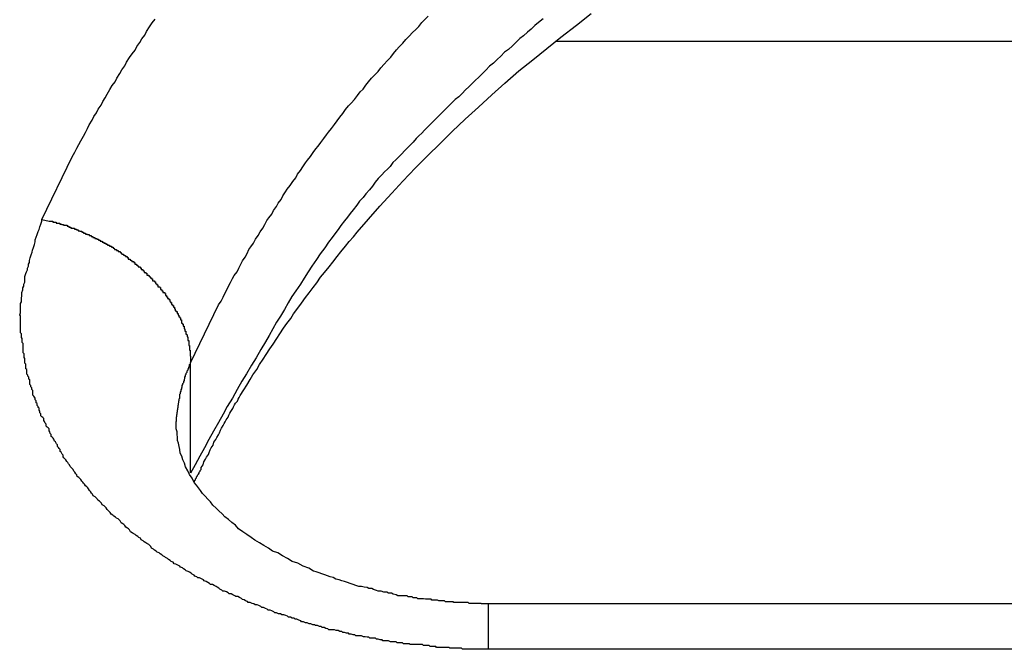
# Model space of a CAD drawing. Extents: x -40 to 40, y -20.7 to 20.7.
# Drawn here: x -12.8 to -12.5, y -2.4 to -2.2 of the extents above; entities that cross this region are included whole.
import ezdxf

# ---------------------------------------------------------------- set-up
doc = ezdxf.new("R2010")
doc.units = 0
doc.layers.get('0').update_dxf_attribs({"linetype": 'CONTINUOUS'})

msp = doc.modelspace()

# ---------------------------------------------------------------- linework, layer by layer
at = {"color": 0}
for points in [[(-12.7354, -2.2923), (-12.7265, -2.2737), (-12.7265, -2.2737), (-12.7256, -2.2725), (-12.725, -2.2713), (-12.7244, -2.2701), (-12.7238, -2.2689), (-12.7232, -2.2677), (-12.7226, -2.2665), (-12.722, -2.2653), (-12.7214, -2.2643), (-12.7205, -2.2631), (-12.7199, -2.2619), (-12.7193, -2.2607), (-12.7187, -2.2596), (-12.7179, -2.2584), (-12.7173, -2.2572), (-12.7167, -2.256), (-12.7161, -2.2551), (-12.7161, -2.2551), (-12.7152, -2.2539), (-12.7146, -2.2527), (-12.7137, -2.2515), (-12.7131, -2.2503), (-12.7122, -2.2491), (-12.7116, -2.2479), (-12.7109, -2.2467), (-12.7103, -2.2458), (-12.7094, -2.2446), (-12.7088, -2.2434), (-12.7079, -2.2422), (-12.7073, -2.2411), (-12.7064, -2.2399), (-12.7058, -2.2387), (-12.705, -2.2375), (-12.7044, -2.2366), (-12.7044, -2.2366), (-12.7035, -2.2354), (-12.7026, -2.2342), (-12.7017, -2.233), (-12.7011, -2.2318), (-12.7002, -2.2306), (-12.6994, -2.2294), (-12.6985, -2.2282), (-12.6979, -2.2273), (-12.697, -2.2261), (-12.6961, -2.2249), (-12.6952, -2.2237), (-12.6945, -2.2228), (-12.6936, -2.2216), (-12.6927, -2.2204), (-12.6918, -2.2192), (-12.6912, -2.2183), (-12.6912, -2.2183), (-12.6902, -2.2171), (-12.6893, -2.2159), (-12.6884, -2.2147), (-12.6875, -2.2135), (-12.6866, -2.2123), (-12.6857, -2.2111), (-12.6848, -2.2099), (-12.6839, -2.209), (-12.6828, -2.2078), (-12.6819, -2.2066), (-12.681, -2.2054), (-12.6801, -2.2045), (-12.6792, -2.2033), (-12.6783, -2.2022), (-12.6774, -2.201), (-12.6765, -2.2001), (-12.6765, -2.2001), (-12.6753, -2.1989), (-12.6744, -2.1977), (-12.6733, -2.1965), (-12.6724, -2.1955), (-12.6712, -2.1943), (-12.6703, -2.1931), (-12.6694, -2.1919), (-12.6685, -2.191), (-12.6673, -2.1898), (-12.6664, -2.1886), (-12.6652, -2.1874), (-12.6643, -2.1865), (-12.6631, -2.1853), (-12.6622, -2.1844), (-12.6613, -2.1832), (-12.6604, -2.1823), (-12.6604, -2.1823), (-12.6592, -2.1811)], [(-12.7343, -2.3306), (-12.7343, -2.3306), (-12.7341, -2.3303), (-12.7341, -2.3303), (-12.7341, -2.3303), (-12.7341, -2.3303), (-12.7341, -2.3303), (-12.7341, -2.3303), (-12.7341, -2.3303), (-12.7341, -2.3303), (-12.7341, -2.3301), (-12.7341, -2.3301), (-12.7341, -2.3301), (-12.7341, -2.3301), (-12.7341, -2.3301), (-12.7341, -2.3301), (-12.7341, -2.3301), (-12.7341, -2.3301), (-12.7341, -2.3301), (-12.7338, -2.3298), (-12.7338, -2.3295), (-12.7335, -2.3292), (-12.7335, -2.3289), (-12.7332, -2.3286), (-12.7332, -2.3283), (-12.7329, -2.328), (-12.7329, -2.328), (-12.7326, -2.3277), (-12.7326, -2.3274), (-12.7323, -2.3271), (-12.7323, -2.3268), (-12.732, -2.3265), (-12.732, -2.3262), (-12.732, -2.3259), (-12.732, -2.3259), (-12.732, -2.3259), (-12.7314, -2.325), (-12.7311, -2.3241), (-12.7306, -2.3232), (-12.7303, -2.3226), (-12.7297, -2.3217), (-12.7294, -2.3211), (-12.7291, -2.3202), (-12.7288, -2.3196), (-12.7282, -2.3187), (-12.7279, -2.3178), (-12.7273, -2.3169), (-12.727, -2.3163), (-12.7264, -2.3154), (-12.7261, -2.3148), (-12.7258, -2.3139), (-12.7255, -2.3133), (-12.7255, -2.3133), (-12.7249, -2.3124), (-12.7246, -2.3118), (-12.7243, -2.3112), (-12.724, -2.3106), (-12.7234, -2.3097), (-12.7231, -2.3091), (-12.7228, -2.3085), (-12.7225, -2.3079), (-12.7219, -2.307), (-12.7216, -2.3064), (-12.7213, -2.3058), (-12.721, -2.3052), (-12.7204, -2.3046), (-12.7201, -2.304), (-12.7198, -2.3034), (-12.7195, -2.3028), (-12.7195, -2.3028), (-12.7183, -2.301), (-12.7174, -2.2995), (-12.7163, -2.2977), (-12.7154, -2.2962), (-12.7142, -2.2944), (-12.7133, -2.2929), (-12.7121, -2.2911), (-12.7112, -2.2896), (-12.71, -2.2878), (-12.7089, -2.2863), (-12.7077, -2.2845), (-12.7068, -2.283), (-12.7056, -2.2812), (-12.7045, -2.2797), (-12.7033, -2.2781), (-12.7024, -2.2766), (-12.7024, -2.2766), (-12.701, -2.2748), (-12.6998, -2.2732), (-12.6986, -2.2714), (-12.6974, -2.2699), (-12.6961, -2.2681), (-12.6949, -2.2666), (-12.6937, -2.2648), (-12.6925, -2.2633), (-12.691, -2.2615), (-12.6898, -2.26), (-12.6884, -2.2582), (-12.6872, -2.2567), (-12.6857, -2.2549), (-12.6845, -2.2534), (-12.6832, -2.2519), (-12.682, -2.2504), (-12.682, -2.2504), (-12.6783, -2.2462), (-12.6747, -2.2421), (-12.6709, -2.2379), (-12.6673, -2.234), (-12.6633, -2.2298), (-12.6594, -2.2259), (-12.6554, -2.222), (-12.6515, -2.2181), (-12.6473, -2.2142), (-12.6431, -2.2103), (-12.6388, -2.2064), (-12.6346, -2.2026), (-12.6301, -2.1987), (-12.6257, -2.1951), (-12.6212, -2.1915), (-12.6167, -2.1879), (-12.6167, -2.1879), (-12.6117, -2.184), (-12.6069, -2.1803)], [(-12.7831, -2.2463), (-12.7734, -2.2262), (-12.7734, -2.2262), (-12.7725, -2.2247), (-12.7719, -2.2235), (-12.7712, -2.2223), (-12.7706, -2.2211), (-12.7697, -2.2196), (-12.7691, -2.2184), (-12.7685, -2.2172), (-12.7679, -2.216), (-12.767, -2.2145), (-12.7664, -2.2133), (-12.7656, -2.2121), (-12.765, -2.2109), (-12.7641, -2.2097), (-12.7635, -2.2085), (-12.7628, -2.2073), (-12.7622, -2.2061), (-12.7622, -2.2061), (-12.7613, -2.2046), (-12.7605, -2.2034), (-12.7596, -2.2022), (-12.759, -2.201), (-12.7581, -2.1995), (-12.7574, -2.1983), (-12.7565, -2.1971), (-12.7559, -2.1959), (-12.755, -2.1944), (-12.7541, -2.1932), (-12.7532, -2.192), (-12.7526, -2.1908), (-12.7517, -2.1896), (-12.751, -2.1884), (-12.7501, -2.1872), (-12.7495, -2.186), (-12.7495, -2.186), (-12.7486, -2.1845), (-12.7477, -2.1833), (-12.7468, -2.1821)], [(-12.6223, -2.182), (-12.6238, -2.1832), (-12.6238, -2.1832), (-12.625, -2.1841), (-12.6262, -2.1853), (-12.6274, -2.1862), (-12.6286, -2.1874), (-12.6298, -2.1883), (-12.631, -2.1895), (-12.6322, -2.1906), (-12.6335, -2.1918), (-12.6347, -2.1927), (-12.6359, -2.1939), (-12.6371, -2.195), (-12.6383, -2.1962), (-12.6395, -2.1972), (-12.6407, -2.1984), (-12.6419, -2.1996), (-12.6431, -2.2008), (-12.6431, -2.2008), (-12.644, -2.2017), (-12.6452, -2.2028), (-12.6461, -2.2037), (-12.6473, -2.2049), (-12.6482, -2.2058), (-12.6494, -2.207), (-12.6506, -2.2079), (-12.6518, -2.2091), (-12.6527, -2.21), (-12.6539, -2.2112), (-12.6548, -2.2121), (-12.656, -2.2133), (-12.6569, -2.2142), (-12.6581, -2.2154), (-12.6592, -2.2165), (-12.6604, -2.2177), (-12.6604, -2.2177), (-12.6613, -2.2186), (-12.6622, -2.2195), (-12.6631, -2.2204), (-12.664, -2.2215), (-12.6649, -2.2224), (-12.6658, -2.2233), (-12.6667, -2.2242), (-12.6678, -2.2254), (-12.6687, -2.2263), (-12.6696, -2.2272), (-12.6705, -2.2281), (-12.6714, -2.2293), (-12.6723, -2.2302), (-12.6732, -2.2311), (-12.6741, -2.232), (-12.6753, -2.2332), (-12.6753, -2.2332), (-12.6762, -2.2344), (-12.6771, -2.2356), (-12.678, -2.2368), (-12.6792, -2.2381), (-12.6801, -2.2393), (-12.6812, -2.2405), (-12.6821, -2.2417), (-12.6833, -2.2432), (-12.6842, -2.2444), (-12.6851, -2.2456), (-12.686, -2.2468), (-12.6872, -2.2483), (-12.6881, -2.2495), (-12.6891, -2.2509), (-12.69, -2.2521), (-12.6912, -2.2536), (-12.6912, -2.2536), (-12.6924, -2.2554), (-12.6938, -2.2574), (-12.695, -2.2592), (-12.6965, -2.2613), (-12.6977, -2.2631), (-12.699, -2.2652), (-12.7002, -2.2671), (-12.7017, -2.2692), (-12.7029, -2.271), (-12.7041, -2.2731), (-12.7053, -2.2752), (-12.7066, -2.2773), (-12.7078, -2.2793), (-12.709, -2.2814), (-12.7102, -2.2835), (-12.7114, -2.2856), (-12.7114, -2.2856), (-12.7129, -2.288), (-12.7144, -2.2907), (-12.7159, -2.2931), (-12.7175, -2.2958), (-12.719, -2.2982), (-12.7205, -2.3009), (-12.722, -2.3036), (-12.7237, -2.3063), (-12.725, -2.3088), (-12.7265, -2.3115), (-12.728, -2.3142), (-12.7295, -2.3169), (-12.7309, -2.3196), (-12.7324, -2.3223), (-12.7339, -2.325), (-12.7354, -2.3277)], [(-12.6183, -2.1892), (-12.6183, -2.1892)], [(-11.637, -2.1892), (-12.6183, -2.1892)], [(-11.637, -2.1892), (-12.6183, -2.1892)], [(-11.637, -2.1892), (-12.6183, -2.1892)], [(-11.637, -2.1892), (-12.6183, -2.1892)], [(-11.637, -2.1892), (-12.6183, -2.1892)], [(-11.637, -2.1892), (-12.6183, -2.1892)], [(-11.637, -2.1892), (-12.6183, -2.1892)], [(-11.637, -2.1892), (-12.6183, -2.1892)], [(-11.637, -2.1892), (-12.6183, -2.1892)], [(-11.637, -2.1892), (-12.6183, -2.1892)], [(-11.637, -2.1892), (-12.6183, -2.1892)], [(-11.637, -2.1892), (-12.6183, -2.1892)], [(-11.637, -2.1892), (-12.6183, -2.1892)], [(-11.637, -2.1892), (-12.6183, -2.1892)], [(-11.637, -2.1892), (-12.6183, -2.1892)], [(-11.637, -2.1892), (-12.6183, -2.1892)], [(-11.637, -2.1892), (-12.6183, -2.1892)], [(-11.637, -2.1892), (-12.6183, -2.1892)], [(-11.637, -2.1892), (-12.6183, -2.1892)], [(-11.637, -2.1892), (-12.6183, -2.1892)], [(-11.637, -2.1892), (-12.6183, -2.1892)], [(-12.64, -2.3842), (-12.6482, -2.3841), (-12.6482, -2.3841), (-12.6485, -2.3838), (-12.6491, -2.3838), (-12.6496, -2.3838), (-12.6502, -2.3838), (-12.6505, -2.3838), (-12.6511, -2.3838), (-12.6517, -2.3838), (-12.6523, -2.3838), (-12.6526, -2.3836), (-12.6532, -2.3836), (-12.6538, -2.3836), (-12.6544, -2.3836), (-12.6547, -2.3836), (-12.6553, -2.3836), (-12.6559, -2.3836), (-12.6565, -2.3836), (-12.6565, -2.3836), (-12.6568, -2.3833), (-12.6574, -2.3833), (-12.658, -2.3833), (-12.6586, -2.3833), (-12.6589, -2.383), (-12.6595, -2.383), (-12.6601, -2.383), (-12.6607, -2.383), (-12.661, -2.3827), (-12.6616, -2.3827), (-12.6622, -2.3827), (-12.6628, -2.3827), (-12.6632, -2.3827), (-12.6638, -2.3827), (-12.6644, -2.3827), (-12.665, -2.3827), (-12.665, -2.3827), (-12.6653, -2.3824), (-12.6659, -2.3824), (-12.6665, -2.3824), (-12.6671, -2.3824), (-12.6674, -2.3821), (-12.668, -2.3821), (-12.6686, -2.3821), (-12.6692, -2.3821), (-12.6695, -2.3818), (-12.6701, -2.3818), (-12.6707, -2.3818), (-12.6713, -2.3818), (-12.6719, -2.3815), (-12.6725, -2.3815), (-12.6731, -2.3815), (-12.6737, -2.3815), (-12.6737, -2.3815), (-12.674, -2.3812), (-12.6746, -2.3812), (-12.6752, -2.3809), (-12.6758, -2.3809), (-12.6761, -2.3806), (-12.6767, -2.3806), (-12.6773, -2.3806), (-12.6779, -2.3806), (-12.6782, -2.3803), (-12.6788, -2.3803), (-12.6794, -2.3802), (-12.68, -2.3802), (-12.6806, -2.3799), (-12.6812, -2.3799), (-12.6818, -2.3799), (-12.6824, -2.3799), (-12.6824, -2.3799), (-12.6827, -2.3796), (-12.6833, -2.3796), (-12.6839, -2.3793), (-12.6845, -2.3793), (-12.6848, -2.379), (-12.6854, -2.379), (-12.686, -2.3788), (-12.6866, -2.3788), (-12.6869, -2.3785), (-12.6875, -2.3785), (-12.6881, -2.3782), (-12.6887, -2.3782), (-12.6893, -2.3779), (-12.6899, -2.3779), (-12.6905, -2.3779), (-12.6911, -2.3779), (-12.6911, -2.3779), (-12.6914, -2.3776), (-12.692, -2.3775), (-12.6926, -2.3772), (-12.6932, -2.3772), (-12.6935, -2.3769), (-12.6941, -2.3769), (-12.6947, -2.3766), (-12.6953, -2.3766), (-12.6956, -2.3763), (-12.6962, -2.3763), (-12.6968, -2.376), (-12.6974, -2.376), (-12.698, -2.3757), (-12.6986, -2.3757), (-12.6992, -2.3754), (-12.6998, -2.3754), (-12.6998, -2.3754), (-12.7001, -2.3751), (-12.7007, -2.3748), (-12.7013, -2.3745), (-12.7019, -2.3745), (-12.7022, -2.3742), (-12.7028, -2.3742), (-12.7034, -2.3739), (-12.704, -2.3739), (-12.7043, -2.3736), (-12.7049, -2.3734), (-12.7055, -2.3731), (-12.7061, -2.3731), (-12.7066, -2.3728), (-12.7072, -2.3728), (-12.7078, -2.3725), (-12.7084, -2.3725), (-12.7084, -2.3725), (-12.7087, -2.3722), (-12.7093, -2.3719), (-12.7099, -2.3716), (-12.7105, -2.3716), (-12.7108, -2.3713), (-12.7114, -2.3711), (-12.712, -2.3708), (-12.7126, -2.3708), (-12.7129, -2.3705), (-12.7135, -2.3702), (-12.7141, -2.3699), (-12.7147, -2.3699), (-12.7151, -2.3696), (-12.7157, -2.3695), (-12.7163, -2.3692), (-12.7169, -2.3692), (-12.7169, -2.3692), (-12.7172, -2.3689), (-12.7178, -2.3686), (-12.7182, -2.3683), (-12.7188, -2.3682), (-12.7191, -2.3679), (-12.7197, -2.3676), (-12.7203, -2.3673), (-12.7209, -2.3673), (-12.7212, -2.367), (-12.7218, -2.3667), (-12.7224, -2.3664), (-12.723, -2.3664), (-12.7233, -2.3661), (-12.7239, -2.3658), (-12.7245, -2.3655), (-12.7251, -2.3655), (-12.7251, -2.3655), (-12.7254, -2.3652), (-12.726, -2.3649), (-12.7263, -2.3646), (-12.7269, -2.3643), (-12.7272, -2.364), (-12.7278, -2.3637), (-12.7284, -2.3634), (-12.729, -2.3634), (-12.7293, -2.3631), (-12.7299, -2.3628), (-12.7304, -2.3625), (-12.731, -2.3622), (-12.7313, -2.3619), (-12.7319, -2.3616), (-12.7325, -2.3613), (-12.7331, -2.3613), (-12.7331, -2.3613), (-12.7334, -2.361), (-12.734, -2.3607), (-12.7343, -2.3604), (-12.7349, -2.3601), (-12.7352, -2.3598), (-12.7358, -2.3595), (-12.7362, -2.3592), (-12.7368, -2.359), (-12.7371, -2.3587), (-12.7377, -2.3584), (-12.738, -2.3581), (-12.7386, -2.3578), (-12.7389, -2.3575), (-12.7395, -2.3572), (-12.7401, -2.3569), (-12.7407, -2.3568), (-12.7407, -2.3568), (-12.741, -2.3563), (-12.7416, -2.356), (-12.7419, -2.3557), (-12.7425, -2.3554), (-12.7428, -2.3551), (-12.7434, -2.3548), (-12.7437, -2.3545), (-12.7443, -2.3542), (-12.7446, -2.3539), (-12.7452, -2.3536), (-12.7455, -2.3533), (-12.7461, -2.353), (-12.7464, -2.3527), (-12.747, -2.3524), (-12.7473, -2.3521), (-12.7479, -2.3518), (-12.7479, -2.3518), (-12.7482, -2.3512), (-12.7485, -2.3509), (-12.7488, -2.3506), (-12.7494, -2.3503), (-12.7497, -2.35), (-12.7503, -2.3497), (-12.7506, -2.3494), (-12.7512, -2.3491), (-12.7515, -2.3486), (-12.752, -2.3483), (-12.7523, -2.348), (-12.7529, -2.3477), (-12.7532, -2.3474), (-12.7538, -2.3471), (-12.7541, -2.3468), (-12.7547, -2.3465), (-12.7547, -2.3465), (-12.755, -2.3459), (-12.7553, -2.3456), (-12.7556, -2.3453), (-12.7562, -2.345), (-12.7565, -2.3445), (-12.7568, -2.3442), (-12.7571, -2.3439), (-12.7577, -2.3436), (-12.758, -2.343), (-12.7583, -2.3427), (-12.7586, -2.3424), (-12.7592, -2.3421), (-12.7595, -2.3418), (-12.76, -2.3415), (-12.7603, -2.3412), (-12.7609, -2.3409), (-12.7609, -2.3409), (-12.7612, -2.3403), (-12.7615, -2.34), (-12.7618, -2.3397), (-12.7622, -2.3394), (-12.7625, -2.3388), (-12.7628, -2.3385), (-12.7631, -2.3382), (-12.7637, -2.3379), (-12.764, -2.3373), (-12.7643, -2.337), (-12.7646, -2.3367), (-12.7651, -2.3364), (-12.7654, -2.3359), (-12.7657, -2.3356), (-12.766, -2.3353), (-12.7666, -2.335), (-12.7666, -2.335), (-12.7669, -2.3344), (-12.7672, -2.3341), (-12.7675, -2.3336), (-12.7678, -2.3333), (-12.7681, -2.3327), (-12.7684, -2.3324), (-12.7687, -2.3321), (-12.7691, -2.3318), (-12.7694, -2.3312), (-12.7697, -2.3309), (-12.77, -2.3306), (-12.7703, -2.3303), (-12.7706, -2.3297), (-12.7709, -2.3294), (-12.7712, -2.3291), (-12.7718, -2.3288), (-12.7718, -2.3288), (-12.7719, -2.3282), (-12.7722, -2.3279), (-12.7725, -2.3274), (-12.7728, -2.3271), (-12.7731, -2.3265), (-12.7734, -2.3262), (-12.7737, -2.3259), (-12.774, -2.3256), (-12.7742, -2.325), (-12.7745, -2.3247), (-12.7748, -2.3243), (-12.7751, -2.324), (-12.7754, -2.3234), (-12.7757, -2.3231), (-12.776, -2.3228), (-12.7763, -2.3225), (-12.7763, -2.3225), (-12.7763, -2.3219), (-12.7766, -2.3216), (-12.7769, -2.321), (-12.7772, -2.3207), (-12.7772, -2.3201), (-12.7775, -2.3198), (-12.7778, -2.3195), (-12.7781, -2.3192), (-12.7781, -2.3186), (-12.7784, -2.3183), (-12.7787, -2.3177), (-12.779, -2.3174), (-12.7792, -2.3168), (-12.7795, -2.3165), (-12.7798, -2.3162), (-12.7801, -2.3159), (-12.7801, -2.3159), (-12.7801, -2.3153), (-12.7804, -2.315), (-12.7805, -2.3144), (-12.7808, -2.3141), (-12.7808, -2.3135), (-12.7811, -2.3132), (-12.7814, -2.3129), (-12.7817, -2.3126), (-12.7817, -2.312), (-12.782, -2.3117), (-12.7822, -2.3111), (-12.7825, -2.3108), (-12.7825, -2.3102), (-12.7828, -2.3099), (-12.7831, -2.3096), (-12.7834, -2.3093), (-12.7834, -2.3093), (-12.7834, -2.3087), (-12.7837, -2.3084), (-12.7837, -2.3078), (-12.784, -2.3075), (-12.784, -2.3069), (-12.7843, -2.3066), (-12.7843, -2.3063), (-12.7846, -2.306), (-12.7846, -2.3054), (-12.7849, -2.3051), (-12.7849, -2.3045), (-12.7852, -2.3042), (-12.7852, -2.3036), (-12.7855, -2.3033), (-12.7857, -2.303), (-12.786, -2.3027), (-12.786, -2.3027), (-12.786, -2.3021), (-12.786, -2.3018), (-12.786, -2.3012), (-12.7863, -2.3009), (-12.7863, -2.3003), (-12.7866, -2.3), (-12.7866, -2.2996), (-12.7869, -2.2993), (-12.7869, -2.2987), (-12.787, -2.2984), (-12.787, -2.2978), (-12.7873, -2.2975), (-12.7873, -2.2969), (-12.7876, -2.2966), (-12.7876, -2.2963), (-12.7879, -2.296), (-12.7879, -2.296), (-12.7879, -2.2954), (-12.7879, -2.2951), (-12.7879, -2.2945), (-12.7882, -2.2942), (-12.7882, -2.2936), (-12.7882, -2.2933), (-12.7882, -2.2927), (-12.7885, -2.2924), (-12.7885, -2.2918), (-12.7885, -2.2915), (-12.7885, -2.2909), (-12.7888, -2.2906), (-12.7888, -2.29), (-12.7888, -2.2897), (-12.7888, -2.2894), (-12.7891, -2.2891), (-12.7891, -2.2891), (-12.7891, -2.2885), (-12.7891, -2.2882), (-12.7891, -2.2876), (-12.7891, -2.2873), (-12.7891, -2.2867), (-12.7891, -2.2864), (-12.7891, -2.2861), (-12.7894, -2.2858), (-12.7894, -2.2852), (-12.7894, -2.2849), (-12.7894, -2.2845), (-12.7896, -2.2842), (-12.7896, -2.2836), (-12.7896, -2.2833), (-12.7896, -2.283), (-12.7899, -2.2827), (-12.7899, -2.2827), (-12.7899, -2.2821), (-12.7899, -2.2818), (-12.7899, -2.2815), (-12.7899, -2.2812), (-12.7899, -2.2806), (-12.7899, -2.2803), (-12.7899, -2.28), (-12.7899, -2.2797), (-12.7899, -2.2791), (-12.7899, -2.2788), (-12.7899, -2.2785), (-12.7899, -2.2782), (-12.7899, -2.2778), (-12.7899, -2.2775), (-12.7899, -2.2772), (-12.7902, -2.2769), (-12.7902, -2.2769), (-12.7899, -2.2763), (-12.7899, -2.276), (-12.7899, -2.2754), (-12.7899, -2.2751), (-12.7899, -2.2745), (-12.7899, -2.2742), (-12.7899, -2.2736), (-12.7899, -2.2733), (-12.7896, -2.2727), (-12.7896, -2.2724), (-12.7896, -2.2718), (-12.7896, -2.2715), (-12.7895, -2.2709), (-12.7895, -2.2706), (-12.7895, -2.2701), (-12.7895, -2.2698), (-12.7895, -2.2698), (-12.7892, -2.2689), (-12.7892, -2.2683), (-12.7889, -2.2677), (-12.7889, -2.2671), (-12.7886, -2.2664), (-12.7886, -2.2658), (-12.7885, -2.2652), (-12.7885, -2.2646), (-12.7882, -2.2637), (-12.788, -2.2631), (-12.7877, -2.2625), (-12.7877, -2.2619), (-12.7874, -2.2613), (-12.7874, -2.2607), (-12.7871, -2.2601), (-12.7871, -2.2595), (-12.7871, -2.2595), (-12.7868, -2.2586), (-12.7865, -2.2577), (-12.7862, -2.2568), (-12.7861, -2.2562), (-12.7858, -2.2553), (-12.7855, -2.2544), (-12.7852, -2.2535), (-12.7852, -2.2529), (-12.7849, -2.252), (-12.7846, -2.2511), (-12.7843, -2.2502), (-12.784, -2.2496), (-12.7837, -2.2487), (-12.7834, -2.2478), (-12.7831, -2.2469), (-12.7831, -2.2463)], [(-12.7831, -2.2463), (-12.7808, -2.2469), (-12.7808, -2.2469), (-12.7805, -2.2469), (-12.7805, -2.2469), (-12.7802, -2.2469), (-12.7802, -2.2469), (-12.7799, -2.2469), (-12.7799, -2.2469), (-12.7796, -2.2469), (-12.7796, -2.2472), (-12.7793, -2.2472), (-12.7793, -2.2472), (-12.779, -2.2472), (-12.779, -2.2472), (-12.7787, -2.2472), (-12.7787, -2.2472), (-12.7785, -2.2472), (-12.7785, -2.2475), (-12.7785, -2.2475), (-12.7782, -2.2475), (-12.7782, -2.2475), (-12.7779, -2.2475), (-12.7779, -2.2475), (-12.7776, -2.2475), (-12.7776, -2.2475), (-12.7773, -2.2475), (-12.7773, -2.2478), (-12.777, -2.2478), (-12.777, -2.2478), (-12.7767, -2.2478), (-12.7767, -2.2479), (-12.7764, -2.2479), (-12.7764, -2.2479), (-12.7762, -2.2479), (-12.7762, -2.2482), (-12.7762, -2.2482), (-12.7759, -2.2482), (-12.7759, -2.2482), (-12.7756, -2.2482), (-12.7756, -2.2482), (-12.7753, -2.2482), (-12.7753, -2.2482), (-12.775, -2.2482), (-12.775, -2.2485), (-12.7747, -2.2485), (-12.7747, -2.2485), (-12.7744, -2.2485), (-12.7744, -2.2488), (-12.7741, -2.2488), (-12.7741, -2.2488), (-12.7738, -2.2488), (-12.7738, -2.2491), (-12.7738, -2.2491), (-12.7735, -2.2491), (-12.7735, -2.2491), (-12.7732, -2.2491), (-12.7732, -2.2491), (-12.7729, -2.2491), (-12.7729, -2.2491), (-12.7726, -2.2491), (-12.7726, -2.2494), (-12.7723, -2.2494), (-12.7723, -2.2494), (-12.772, -2.2494), (-12.772, -2.2497), (-12.7717, -2.2497), (-12.7717, -2.2497), (-12.7715, -2.2497), (-12.7715, -2.25), (-12.7715, -2.25), (-12.7712, -2.25), (-12.7712, -2.25), (-12.7709, -2.25), (-12.7709, -2.2501), (-12.7706, -2.2501), (-12.7706, -2.2501), (-12.7703, -2.2501), (-12.7703, -2.2504), (-12.77, -2.2504), (-12.77, -2.2504), (-12.7697, -2.2504), (-12.7697, -2.2507), (-12.7694, -2.2507), (-12.7694, -2.2507), (-12.7691, -2.2507), (-12.7691, -2.251), (-12.7691, -2.251), (-12.7688, -2.251), (-12.7688, -2.251), (-12.7685, -2.251), (-12.7685, -2.2512), (-12.7682, -2.2512), (-12.7682, -2.2512), (-12.7679, -2.2512), (-12.7679, -2.2515), (-12.7676, -2.2515), (-12.7676, -2.2515), (-12.7673, -2.2515), (-12.7673, -2.2518), (-12.767, -2.2518), (-12.767, -2.2518), (-12.7667, -2.2518), (-12.7667, -2.2521), (-12.7667, -2.2521), (-12.7664, -2.2521), (-12.7664, -2.2521), (-12.7661, -2.2521), (-12.7661, -2.2524), (-12.7658, -2.2524), (-12.7658, -2.2524), (-12.7655, -2.2524), (-12.7655, -2.2527), (-12.7652, -2.2527), (-12.7652, -2.2527), (-12.7649, -2.2527), (-12.7649, -2.253), (-12.7646, -2.253), (-12.7646, -2.253), (-12.7644, -2.253), (-12.7644, -2.2533), (-12.7644, -2.2533), (-12.7641, -2.2533), (-12.7641, -2.2533), (-12.7638, -2.2533), (-12.7638, -2.2536), (-12.7635, -2.2536), (-12.7635, -2.2536), (-12.7632, -2.2536), (-12.7632, -2.2539), (-12.7629, -2.2539), (-12.7629, -2.2539), (-12.7626, -2.2539), (-12.7626, -2.2542), (-12.7623, -2.2542), (-12.7623, -2.2543), (-12.762, -2.2543), (-12.762, -2.2546), (-12.762, -2.2546), (-12.7617, -2.2546), (-12.7617, -2.2546), (-12.7614, -2.2546), (-12.7614, -2.2549), (-12.7611, -2.2549), (-12.7611, -2.2549), (-12.7608, -2.2549), (-12.7608, -2.2552), (-12.7605, -2.2552), (-12.7605, -2.2552), (-12.7602, -2.2552), (-12.7602, -2.2555), (-12.7599, -2.2555), (-12.7599, -2.2557), (-12.7598, -2.2557), (-12.7598, -2.256), (-12.7598, -2.256), (-12.7595, -2.256), (-12.7595, -2.256), (-12.7592, -2.256), (-12.7592, -2.2563), (-12.7589, -2.2563), (-12.7589, -2.2563), (-12.7586, -2.2563), (-12.7586, -2.2566), (-12.7583, -2.2566), (-12.7583, -2.2566), (-12.758, -2.2566), (-12.758, -2.2569), (-12.7577, -2.2569), (-12.7577, -2.2572), (-12.7575, -2.2572), (-12.7575, -2.2575), (-12.7575, -2.2575), (-12.7572, -2.2575), (-12.7572, -2.2575), (-12.7569, -2.2575), (-12.7569, -2.2578), (-12.7566, -2.2578), (-12.7566, -2.2579), (-12.7563, -2.2579), (-12.7563, -2.2582), (-12.756, -2.2582), (-12.756, -2.2582), (-12.7557, -2.2582), (-12.7557, -2.2585), (-12.7554, -2.2585), (-12.7554, -2.2588), (-12.7554, -2.2588), (-12.7554, -2.2591), (-12.7554, -2.2591), (-12.7551, -2.2591), (-12.7551, -2.2591), (-12.7548, -2.2591), (-12.7548, -2.2594), (-12.7545, -2.2594), (-12.7545, -2.2595), (-12.7542, -2.2595), (-12.7542, -2.2598), (-12.7539, -2.2598), (-12.7539, -2.2598), (-12.7536, -2.2598), (-12.7536, -2.2601), (-12.7533, -2.2601), (-12.7533, -2.2604), (-12.7533, -2.2604), (-12.7533, -2.2607), (-12.7533, -2.2607), (-12.753, -2.2607), (-12.753, -2.2607), (-12.7527, -2.2607), (-12.7527, -2.261), (-12.7524, -2.261), (-12.7524, -2.2612), (-12.7522, -2.2612), (-12.7522, -2.2615), (-12.7519, -2.2615), (-12.7519, -2.2615), (-12.7516, -2.2615), (-12.7516, -2.2618), (-12.7513, -2.2618), (-12.7513, -2.2621), (-12.7513, -2.2621), (-12.7513, -2.2624), (-12.7513, -2.2624), (-12.751, -2.2624), (-12.751, -2.2624), (-12.7507, -2.2624), (-12.7507, -2.2627), (-12.7504, -2.2627), (-12.7504, -2.263), (-12.7503, -2.263), (-12.7503, -2.2633), (-12.75, -2.2633), (-12.75, -2.2633), (-12.7497, -2.2633), (-12.7497, -2.2636), (-12.7494, -2.2636), (-12.7494, -2.2639), (-12.7494, -2.2639), (-12.7494, -2.2642), (-12.7494, -2.2642), (-12.7491, -2.2642), (-12.7491, -2.2642), (-12.7488, -2.2642), (-12.7488, -2.2645), (-12.7485, -2.2645), (-12.7485, -2.2648), (-12.7484, -2.2648), (-12.7484, -2.2651), (-12.7481, -2.2651), (-12.7481, -2.2651), (-12.7479, -2.2651), (-12.7479, -2.2654), (-12.7476, -2.2654), (-12.7476, -2.2657), (-12.7476, -2.2657), (-12.7476, -2.266), (-12.7476, -2.266), (-12.7473, -2.266), (-12.7473, -2.266), (-12.747, -2.266), (-12.747, -2.2663), (-12.7467, -2.2663), (-12.7467, -2.2666), (-12.7467, -2.2666), (-12.7467, -2.2669), (-12.7464, -2.2669), (-12.7464, -2.267), (-12.7462, -2.267), (-12.7462, -2.2673), (-12.7459, -2.2673), (-12.7459, -2.2676), (-12.7459, -2.2676), (-12.7459, -2.2679), (-12.7459, -2.2679), (-12.7456, -2.2679), (-12.7456, -2.2679), (-12.7453, -2.2679), (-12.7453, -2.2682), (-12.745, -2.2682), (-12.745, -2.2685), (-12.745, -2.2685), (-12.745, -2.2688), (-12.7447, -2.2688), (-12.7447, -2.2689), (-12.7446, -2.2689), (-12.7446, -2.2692), (-12.7443, -2.2692), (-12.7443, -2.2695), (-12.7443, -2.2695), (-12.7443, -2.2698), (-12.7443, -2.2698), (-12.744, -2.2698), (-12.744, -2.2698), (-12.7437, -2.2698), (-12.7437, -2.2701), (-12.7434, -2.2701), (-12.7434, -2.2704), (-12.7434, -2.2704), (-12.7434, -2.2707), (-12.7431, -2.2707), (-12.7431, -2.2708), (-12.7431, -2.2708), (-12.7431, -2.2711), (-12.7428, -2.2711), (-12.7428, -2.2714), (-12.7428, -2.2714), (-12.7428, -2.2717), (-12.7428, -2.2717), (-12.7425, -2.2717), (-12.7425, -2.2717), (-12.7424, -2.2717), (-12.7424, -2.272), (-12.7421, -2.272), (-12.7421, -2.2723), (-12.7421, -2.2723), (-12.7421, -2.2726), (-12.7418, -2.2726), (-12.7418, -2.2727), (-12.7418, -2.2727), (-12.7418, -2.273), (-12.7415, -2.273), (-12.7415, -2.2733), (-12.7415, -2.2733), (-12.7415, -2.2736), (-12.7415, -2.2736), (-12.7412, -2.2736), (-12.7412, -2.2736), (-12.7412, -2.2736), (-12.7412, -2.2739), (-12.7409, -2.2739), (-12.7409, -2.2742), (-12.7409, -2.2742), (-12.7409, -2.2745), (-12.7406, -2.2745), (-12.7406, -2.2747), (-12.7406, -2.2747), (-12.7406, -2.275), (-12.7403, -2.275), (-12.7403, -2.2753), (-12.7403, -2.2753), (-12.7403, -2.2756), (-12.7403, -2.2756), (-12.74, -2.2756), (-12.74, -2.2756), (-12.74, -2.2756), (-12.74, -2.2759), (-12.7397, -2.2759), (-12.7397, -2.2762), (-12.7397, -2.2762), (-12.7397, -2.2765), (-12.7394, -2.2765), (-12.7394, -2.2767), (-12.7394, -2.2767), (-12.7394, -2.277), (-12.7392, -2.277), (-12.7392, -2.2773), (-12.7392, -2.2773), (-12.7392, -2.2776), (-12.7392, -2.2776), (-12.7389, -2.2776), (-12.7389, -2.2776), (-12.7389, -2.2776), (-12.7389, -2.2779), (-12.7386, -2.2779), (-12.7386, -2.2782), (-12.7386, -2.2782), (-12.7386, -2.2785), (-12.7383, -2.2785), (-12.7383, -2.2787), (-12.7383, -2.2787), (-12.7383, -2.279), (-12.7383, -2.279), (-12.7383, -2.2793), (-12.7383, -2.2793), (-12.7383, -2.2796), (-12.7383, -2.2796), (-12.738, -2.2796), (-12.738, -2.2796), (-12.738, -2.2796), (-12.738, -2.2799), (-12.7378, -2.2799), (-12.7378, -2.2802), (-12.7378, -2.2802), (-12.7378, -2.2805), (-12.7375, -2.2805), (-12.7375, -2.2805), (-12.7375, -2.2805), (-12.7375, -2.2808), (-12.7375, -2.2808), (-12.7375, -2.2811), (-12.7375, -2.2811), (-12.7375, -2.2814), (-12.7375, -2.2814), (-12.7372, -2.2814), (-12.7372, -2.2814), (-12.7372, -2.2814), (-12.7372, -2.2817), (-12.7372, -2.2817), (-12.7372, -2.2819), (-12.7372, -2.2819), (-12.7372, -2.2822), (-12.7369, -2.2822), (-12.7369, -2.2822), (-12.7369, -2.2822), (-12.7369, -2.2825), (-12.7369, -2.2825), (-12.7369, -2.2828), (-12.7369, -2.2828), (-12.7369, -2.2831), (-12.7369, -2.2831), (-12.7366, -2.2831), (-12.7366, -2.2831), (-12.7366, -2.2831), (-12.7366, -2.2834), (-12.7365, -2.2834), (-12.7365, -2.2837), (-12.7365, -2.2837), (-12.7365, -2.284), (-12.7363, -2.284), (-12.7363, -2.2843), (-12.7363, -2.2843), (-12.7363, -2.2846), (-12.7363, -2.2846), (-12.7363, -2.2849), (-12.7363, -2.2849), (-12.7363, -2.2852), (-12.7363, -2.2852), (-12.736, -2.2852), (-12.736, -2.2855), (-12.736, -2.2855), (-12.736, -2.2858), (-12.736, -2.2858), (-12.736, -2.2861), (-12.736, -2.2864), (-12.736, -2.2867), (-12.7358, -2.2867), (-12.7358, -2.287), (-12.7358, -2.2871), (-12.7358, -2.2874), (-12.7358, -2.2874), (-12.7358, -2.2877), (-12.7358, -2.288), (-12.7358, -2.2883), (-12.7358, -2.2883), (-12.7355, -2.2883), (-12.7355, -2.2886), (-12.7355, -2.2889), (-12.7355, -2.2892), (-12.7355, -2.2893), (-12.7355, -2.2896), (-12.7355, -2.2899), (-12.7355, -2.2902), (-12.7354, -2.2902), (-12.7354, -2.2905), (-12.7354, -2.2908), (-12.7354, -2.2911), (-12.7354, -2.2914), (-12.7354, -2.2917), (-12.7354, -2.292), (-12.7354, -2.2923)], [(-12.74, -2.3135), (-12.74, -2.3127), (-12.74, -2.3127), (-12.74, -2.3124), (-12.74, -2.3124), (-12.74, -2.3124), (-12.74, -2.3124), (-12.74, -2.3123), (-12.74, -2.3123), (-12.74, -2.3123), (-12.74, -2.3123), (-12.74, -2.312), (-12.74, -2.312), (-12.74, -2.312), (-12.74, -2.312), (-12.74, -2.312), (-12.74, -2.312), (-12.74, -2.312), (-12.74, -2.312), (-12.74, -2.312), (-12.74, -2.3117), (-12.74, -2.3117), (-12.74, -2.3117), (-12.74, -2.3117), (-12.74, -2.3115), (-12.74, -2.3115), (-12.74, -2.3115), (-12.74, -2.3115), (-12.74, -2.3112), (-12.74, -2.3112), (-12.74, -2.3112), (-12.74, -2.3112), (-12.74, -2.3112), (-12.74, -2.3112), (-12.74, -2.3112), (-12.74, -2.3112), (-12.74, -2.3112), (-12.7399, -2.3109), (-12.7399, -2.3109), (-12.7399, -2.3109), (-12.7399, -2.3109), (-12.7399, -2.3108), (-12.7399, -2.3108), (-12.7399, -2.3108), (-12.7399, -2.3108), (-12.7399, -2.3105), (-12.7399, -2.3105), (-12.7399, -2.3105), (-12.7399, -2.3105), (-12.7399, -2.3105), (-12.7399, -2.3105), (-12.7399, -2.3105), (-12.7399, -2.3105), (-12.7399, -2.3105), (-12.7399, -2.3102), (-12.7399, -2.3102), (-12.7399, -2.3102), (-12.7399, -2.3102), (-12.7399, -2.31), (-12.7399, -2.31), (-12.7399, -2.31), (-12.7399, -2.31), (-12.7399, -2.3097), (-12.7399, -2.3097), (-12.7399, -2.3097), (-12.7399, -2.3097), (-12.7399, -2.3097), (-12.7399, -2.3097), (-12.7399, -2.3097), (-12.7399, -2.3097), (-12.7399, -2.3097), (-12.7398, -2.3094), (-12.7398, -2.3094), (-12.7398, -2.3094), (-12.7398, -2.3094), (-12.7398, -2.3093), (-12.7398, -2.3093), (-12.7398, -2.3093), (-12.7398, -2.3093), (-12.7398, -2.309), (-12.7398, -2.309), (-12.7398, -2.309), (-12.7398, -2.309), (-12.7398, -2.309), (-12.7398, -2.309), (-12.7398, -2.309), (-12.7398, -2.309), (-12.7398, -2.309), (-12.7397, -2.3087), (-12.7397, -2.3087), (-12.7397, -2.3087), (-12.7397, -2.3087), (-12.7397, -2.3085), (-12.7397, -2.3085), (-12.7397, -2.3085), (-12.7397, -2.3085), (-12.7397, -2.3082), (-12.7397, -2.3082), (-12.7397, -2.3082), (-12.7397, -2.3082), (-12.7397, -2.3082), (-12.7397, -2.3082), (-12.7397, -2.3082), (-12.7397, -2.3082), (-12.7397, -2.3082), (-12.7396, -2.3079), (-12.7396, -2.3079), (-12.7396, -2.3079), (-12.7396, -2.3079), (-12.7396, -2.3078), (-12.7396, -2.3078), (-12.7396, -2.3078), (-12.7396, -2.3078), (-12.7396, -2.3075), (-12.7396, -2.3075), (-12.7396, -2.3075), (-12.7396, -2.3075), (-12.7396, -2.3075), (-12.7396, -2.3075), (-12.7396, -2.3075), (-12.7396, -2.3075), (-12.7396, -2.3075), (-12.7395, -2.3072), (-12.7395, -2.3072), (-12.7395, -2.3072), (-12.7395, -2.3072), (-12.7395, -2.3071), (-12.7395, -2.3071), (-12.7395, -2.3071), (-12.7395, -2.3071), (-12.7395, -2.3068), (-12.7395, -2.3068), (-12.7395, -2.3068), (-12.7395, -2.3068), (-12.7395, -2.3068), (-12.7395, -2.3068), (-12.7395, -2.3068), (-12.7395, -2.3068), (-12.7395, -2.3068), (-12.7394, -2.3065), (-12.7394, -2.3065), (-12.7394, -2.3065), (-12.7394, -2.3065), (-12.7394, -2.3063), (-12.7394, -2.3063), (-12.7394, -2.3063), (-12.7394, -2.3063), (-12.7394, -2.306), (-12.7394, -2.306), (-12.7394, -2.306), (-12.7394, -2.306), (-12.7394, -2.306), (-12.7394, -2.306), (-12.7394, -2.306), (-12.7394, -2.306), (-12.7394, -2.306), (-12.7393, -2.3057), (-12.7393, -2.3057), (-12.7393, -2.3057), (-12.7393, -2.3057), (-12.7393, -2.3056), (-12.7393, -2.3056), (-12.7393, -2.3056), (-12.7393, -2.3056), (-12.7393, -2.3053), (-12.7393, -2.3053), (-12.7393, -2.3053), (-12.7393, -2.3053), (-12.7393, -2.3053), (-12.7393, -2.3053), (-12.7393, -2.3053), (-12.7393, -2.3053), (-12.7393, -2.3053), (-12.7392, -2.305), (-12.7392, -2.305), (-12.7392, -2.305), (-12.7392, -2.305), (-12.7392, -2.3049), (-12.7392, -2.3049), (-12.7392, -2.3049), (-12.7392, -2.3049), (-12.7392, -2.3046), (-12.7392, -2.3046), (-12.7392, -2.3046), (-12.7392, -2.3046), (-12.7392, -2.3046), (-12.7392, -2.3046), (-12.7392, -2.3046), (-12.7392, -2.3046), (-12.7392, -2.3046), (-12.7391, -2.3043), (-12.7391, -2.3043), (-12.7391, -2.3043), (-12.7391, -2.3043), (-12.7391, -2.3042), (-12.7391, -2.3042), (-12.7391, -2.3042), (-12.7391, -2.3042), (-12.7391, -2.3039), (-12.7391, -2.3039), (-12.7391, -2.3039), (-12.7391, -2.3039), (-12.7391, -2.3039), (-12.7391, -2.3039), (-12.7391, -2.3039), (-12.7391, -2.3039), (-12.7391, -2.3039), (-12.7389, -2.3036), (-12.7389, -2.3036), (-12.7389, -2.3036), (-12.7389, -2.3036), (-12.7389, -2.3034), (-12.7389, -2.3034), (-12.7389, -2.3034), (-12.7389, -2.3034), (-12.7389, -2.3031), (-12.7389, -2.3031), (-12.7389, -2.3031), (-12.7389, -2.3031), (-12.7389, -2.3031), (-12.7389, -2.3031), (-12.7389, -2.3031), (-12.7389, -2.3031), (-12.7389, -2.3031), (-12.7388, -2.3028), (-12.7388, -2.3028), (-12.7388, -2.3028), (-12.7388, -2.3028), (-12.7388, -2.3027), (-12.7388, -2.3027), (-12.7388, -2.3027), (-12.7388, -2.3027), (-12.7388, -2.3024), (-12.7388, -2.3024), (-12.7388, -2.3024), (-12.7388, -2.3024), (-12.7388, -2.3024), (-12.7388, -2.3024), (-12.7388, -2.3024), (-12.7388, -2.3024), (-12.7388, -2.3024), (-12.7386, -2.3021), (-12.7386, -2.3021), (-12.7386, -2.3021), (-12.7386, -2.3021), (-12.7386, -2.302), (-12.7386, -2.302), (-12.7386, -2.302), (-12.7386, -2.302), (-12.7386, -2.3017), (-12.7386, -2.3017), (-12.7386, -2.3017), (-12.7386, -2.3017), (-12.7386, -2.3017), (-12.7386, -2.3017), (-12.7386, -2.3017), (-12.7386, -2.3017), (-12.7386, -2.3017), (-12.7384, -2.3014), (-12.7384, -2.3014), (-12.7384, -2.3014), (-12.7384, -2.3014), (-12.7384, -2.3013), (-12.7384, -2.3013), (-12.7384, -2.3013), (-12.7384, -2.3013), (-12.7384, -2.301), (-12.7384, -2.301), (-12.7384, -2.301), (-12.7384, -2.301), (-12.7384, -2.301), (-12.7384, -2.301), (-12.7384, -2.301), (-12.7384, -2.301), (-12.7384, -2.301), (-12.7382, -2.3007), (-12.7382, -2.3007), (-12.7382, -2.3007), (-12.7382, -2.3007), (-12.7382, -2.3006), (-12.7382, -2.3006), (-12.7382, -2.3006), (-12.7382, -2.3006), (-12.7382, -2.3003), (-12.7382, -2.3003), (-12.7382, -2.3003), (-12.7382, -2.3003), (-12.7382, -2.3003), (-12.7382, -2.3003), (-12.7382, -2.3003), (-12.7382, -2.3003), (-12.7382, -2.3003), (-12.7381, -2.3), (-12.7381, -2.3), (-12.7381, -2.3), (-12.7381, -2.3), (-12.7381, -2.2999), (-12.7381, -2.2999), (-12.7381, -2.2999), (-12.7381, -2.2999), (-12.7381, -2.2996), (-12.7381, -2.2996), (-12.7381, -2.2996), (-12.7381, -2.2996), (-12.7381, -2.2996), (-12.7381, -2.2996), (-12.7381, -2.2996), (-12.7381, -2.2996), (-12.7381, -2.2996), (-12.7379, -2.2993), (-12.7379, -2.2993), (-12.7379, -2.2993), (-12.7379, -2.2993), (-12.7379, -2.2992), (-12.7379, -2.2992), (-12.7379, -2.2992), (-12.7379, -2.2992), (-12.7379, -2.2989), (-12.7379, -2.2989), (-12.7379, -2.2989), (-12.7379, -2.2989), (-12.7379, -2.2989), (-12.7379, -2.2989), (-12.7379, -2.2989), (-12.7379, -2.2989), (-12.7379, -2.2989), (-12.7376, -2.2986), (-12.7376, -2.2986), (-12.7376, -2.2986), (-12.7376, -2.2986), (-12.7376, -2.2986), (-12.7376, -2.2986), (-12.7376, -2.2986), (-12.7376, -2.2986), (-12.7376, -2.2983), (-12.7376, -2.2983), (-12.7376, -2.2983), (-12.7376, -2.2983), (-12.7376, -2.2983), (-12.7376, -2.2983), (-12.7376, -2.2983), (-12.7376, -2.2983), (-12.7376, -2.2983), (-12.7374, -2.298), (-12.7374, -2.298), (-12.7374, -2.298), (-12.7374, -2.298), (-12.7374, -2.2979), (-12.7374, -2.2979), (-12.7374, -2.2979), (-12.7374, -2.2979), (-12.7374, -2.2976), (-12.7374, -2.2976), (-12.7374, -2.2976), (-12.7374, -2.2976), (-12.7374, -2.2976), (-12.7374, -2.2976), (-12.7374, -2.2976), (-12.7374, -2.2976), (-12.7374, -2.2976), (-12.7372, -2.2973), (-12.7372, -2.2973), (-12.7372, -2.2973), (-12.7372, -2.2973), (-12.7372, -2.2972), (-12.7372, -2.2972), (-12.7372, -2.2972), (-12.7372, -2.2972), (-12.7372, -2.2969), (-12.7372, -2.2969), (-12.7372, -2.2969), (-12.7372, -2.2969), (-12.7372, -2.2969), (-12.7372, -2.2969), (-12.7372, -2.2969), (-12.7372, -2.2969), (-12.7372, -2.2969), (-12.737, -2.2966), (-12.737, -2.2966), (-12.737, -2.2966), (-12.737, -2.2966), (-12.737, -2.2965), (-12.737, -2.2965), (-12.737, -2.2965), (-12.737, -2.2965), (-12.737, -2.2962), (-12.737, -2.2962), (-12.737, -2.2962), (-12.737, -2.2962), (-12.737, -2.2962), (-12.737, -2.2962), (-12.737, -2.2962), (-12.737, -2.2962), (-12.737, -2.2962), (-12.7368, -2.2959), (-12.7368, -2.2959), (-12.7368, -2.2959), (-12.7368, -2.2959), (-12.7368, -2.2959), (-12.7368, -2.2959), (-12.7368, -2.2959), (-12.7368, -2.2959), (-12.7368, -2.2956), (-12.7368, -2.2956), (-12.7368, -2.2956), (-12.7368, -2.2956), (-12.7368, -2.2956), (-12.7368, -2.2956), (-12.7368, -2.2956), (-12.7368, -2.2956), (-12.7368, -2.2956), (-12.7365, -2.2953), (-12.7365, -2.2953), (-12.7365, -2.2953), (-12.7365, -2.2953), (-12.7365, -2.2952), (-12.7365, -2.2952), (-12.7365, -2.2952), (-12.7365, -2.2952), (-12.7365, -2.2949), (-12.7365, -2.2949), (-12.7365, -2.2949), (-12.7365, -2.2949), (-12.7365, -2.2949), (-12.7365, -2.2949), (-12.7365, -2.2949), (-12.7365, -2.2949), (-12.7365, -2.2949), (-12.7362, -2.2946), (-12.7362, -2.2946), (-12.7362, -2.2946), (-12.7362, -2.2946), (-12.7362, -2.2943), (-12.7362, -2.2943), (-12.7362, -2.2943), (-12.7362, -2.2943), (-12.736, -2.294), (-12.736, -2.294), (-12.736, -2.294), (-12.736, -2.294), (-12.736, -2.2938), (-12.736, -2.2938), (-12.736, -2.2938), (-12.736, -2.2938), (-12.736, -2.2938), (-12.7357, -2.2935), (-12.7357, -2.2935), (-12.7357, -2.2932), (-12.7357, -2.2932), (-12.7357, -2.2929), (-12.7357, -2.2929), (-12.7357, -2.2929), (-12.7357, -2.2929), (-12.7354, -2.2926), (-12.7354, -2.2926), (-12.7354, -2.2926), (-12.7354, -2.2926), (-12.7354, -2.2923), (-12.7354, -2.2923), (-12.7354, -2.2923), (-12.7354, -2.2923)], [(-12.7354, -2.2923), (-12.7354, -2.2923)], [(-12.7354, -2.3276), (-12.7354, -2.2923)], [(-12.7354, -2.3276), (-12.7354, -2.2923)], [(-12.7354, -2.3276), (-12.7354, -2.2923)], [(-12.7354, -2.3276), (-12.7354, -2.2923)], [(-12.7354, -2.3276), (-12.7354, -2.2923)], [(-12.7354, -2.3276), (-12.7354, -2.2923)], [(-12.7354, -2.3276), (-12.7354, -2.2923)], [(-12.7354, -2.3276), (-12.7354, -2.2923)], [(-12.7354, -2.3276), (-12.7354, -2.2923)], [(-12.7354, -2.3276), (-12.7354, -2.2923)], [(-12.7354, -2.3276), (-12.7354, -2.2923)], [(-12.7354, -2.3276), (-12.7354, -2.2923)], [(-12.7354, -2.3276), (-12.7354, -2.2923)], [(-12.7354, -2.3276), (-12.7354, -2.2923)], [(-12.7354, -2.3276), (-12.7354, -2.2923)], [(-12.7354, -2.3276), (-12.7354, -2.2923)], [(-12.7354, -2.3276), (-12.7354, -2.2923)], [(-12.7354, -2.3276), (-12.7354, -2.2923)], [(-12.7354, -2.3276), (-12.7354, -2.2923)], [(-12.7354, -2.3276), (-12.7354, -2.2923)], [(-12.7354, -2.3276), (-12.7354, -2.2923)], [(-12.64, -2.3696), (-12.64, -2.3696), (-12.64, -2.3696), (-12.64, -2.3696), (-12.64, -2.3696), (-12.64, -2.3696), (-12.64, -2.3696), (-12.64, -2.3696), (-12.64, -2.3696), (-12.64, -2.3696), (-12.64, -2.3696), (-12.64, -2.3696), (-12.64, -2.3696), (-12.64, -2.3696), (-12.64, -2.3696), (-12.64, -2.3696), (-12.64, -2.3696), (-12.6403, -2.3696), (-12.6403, -2.3696), (-12.6403, -2.3696), (-12.6403, -2.3696), (-12.6403, -2.3696), (-12.6403, -2.3696), (-12.6403, -2.3696), (-12.6403, -2.3696), (-12.6403, -2.3696), (-12.6403, -2.3696), (-12.6403, -2.3696), (-12.6403, -2.3696), (-12.6403, -2.3696), (-12.6403, -2.3696), (-12.6403, -2.3696), (-12.6403, -2.3696), (-12.6403, -2.3696), (-12.6406, -2.3696), (-12.6406, -2.3696), (-12.6406, -2.3696), (-12.6406, -2.3696), (-12.6406, -2.3696), (-12.6406, -2.3696), (-12.6406, -2.3696), (-12.6406, -2.3696), (-12.6406, -2.3696), (-12.6407, -2.3696), (-12.6407, -2.3696), (-12.6407, -2.3696), (-12.6407, -2.3696), (-12.6407, -2.3696), (-12.6407, -2.3696), (-12.6407, -2.3696), (-12.6407, -2.3696), (-12.641, -2.3696), (-12.641, -2.3696), (-12.641, -2.3696), (-12.641, -2.3696), (-12.641, -2.3696), (-12.641, -2.3696), (-12.641, -2.3696), (-12.641, -2.3696), (-12.641, -2.3696), (-12.6413, -2.3696), (-12.6413, -2.3696), (-12.6413, -2.3696), (-12.6413, -2.3696), (-12.6415, -2.3696), (-12.6415, -2.3696), (-12.6415, -2.3696), (-12.6415, -2.3696), (-12.6418, -2.3696), (-12.6418, -2.3696), (-12.6418, -2.3696), (-12.6418, -2.3696), (-12.6418, -2.3696), (-12.6418, -2.3696), (-12.6418, -2.3696), (-12.6418, -2.3696), (-12.6418, -2.3696), (-12.6419, -2.3696), (-12.6419, -2.3696), (-12.6419, -2.3696), (-12.6419, -2.3696), (-12.6419, -2.3696), (-12.6419, -2.3696), (-12.6419, -2.3696), (-12.6419, -2.3696), (-12.6422, -2.3696), (-12.6422, -2.3696), (-12.6422, -2.3695), (-12.6422, -2.3695), (-12.6422, -2.3695), (-12.6425, -2.3695), (-12.6425, -2.3695), (-12.6428, -2.3695), (-12.6428, -2.3695), (-12.6431, -2.3695), (-12.6431, -2.3695), (-12.6433, -2.3695), (-12.6433, -2.3695), (-12.6436, -2.3695), (-12.6436, -2.3695), (-12.6439, -2.3695), (-12.6439, -2.3695), (-12.6442, -2.3695), (-12.6442, -2.3695), (-12.6442, -2.3695), (-12.6442, -2.3695), (-12.6442, -2.3695), (-12.6445, -2.3695), (-12.6445, -2.3695), (-12.6448, -2.3695), (-12.6448, -2.3695), (-12.6451, -2.3695), (-12.6451, -2.3695), (-12.6452, -2.3695), (-12.6452, -2.3695), (-12.6455, -2.3695), (-12.6455, -2.3695), (-12.6458, -2.3695), (-12.6458, -2.3695), (-12.6461, -2.3695), (-12.6461, -2.3695), (-12.6464, -2.3692), (-12.6467, -2.3692), (-12.647, -2.3692), (-12.6473, -2.3692), (-12.6476, -2.3692), (-12.6479, -2.3692), (-12.6482, -2.3692), (-12.6485, -2.3692), (-12.6488, -2.3692), (-12.6491, -2.3692), (-12.6494, -2.3692), (-12.6497, -2.3692), (-12.65, -2.3692), (-12.6503, -2.3692), (-12.6506, -2.3692), (-12.6511, -2.3692), (-12.6511, -2.3692), (-12.6511, -2.369), (-12.6514, -2.369), (-12.6514, -2.369), (-12.6517, -2.369), (-12.6517, -2.369), (-12.652, -2.369), (-12.652, -2.369), (-12.6523, -2.369), (-12.6523, -2.369), (-12.6526, -2.369), (-12.6526, -2.369), (-12.6529, -2.369), (-12.6529, -2.369), (-12.6532, -2.369), (-12.6534, -2.369), (-12.6537, -2.369), (-12.6537, -2.369), (-12.654, -2.3687), (-12.6546, -2.3687), (-12.6552, -2.3687), (-12.6558, -2.3687), (-12.6562, -2.3684), (-12.6568, -2.3684), (-12.6574, -2.3684), (-12.658, -2.3684), (-12.6583, -2.3681), (-12.6589, -2.3681), (-12.6595, -2.3681), (-12.6601, -2.3681), (-12.6607, -2.368), (-12.6613, -2.368), (-12.6619, -2.368), (-12.6625, -2.368), (-12.6625, -2.368), (-12.6628, -2.3677), (-12.6631, -2.3677), (-12.6634, -2.3677), (-12.664, -2.3677), (-12.6643, -2.3674), (-12.6647, -2.3674), (-12.665, -2.3674), (-12.6656, -2.3674), (-12.6659, -2.3671), (-12.6662, -2.3671), (-12.6665, -2.3671), (-12.6671, -2.3671), (-12.6674, -2.367), (-12.668, -2.367), (-12.6683, -2.367), (-12.6689, -2.367), (-12.6689, -2.367), (-12.6695, -2.3667), (-12.6704, -2.3665), (-12.671, -2.3662), (-12.6719, -2.3662), (-12.6725, -2.3659), (-12.6734, -2.3659), (-12.6743, -2.3656), (-12.6752, -2.3656), (-12.6758, -2.3653), (-12.6767, -2.365), (-12.6773, -2.3647), (-12.6782, -2.3647), (-12.6788, -2.3644), (-12.6797, -2.3643), (-12.6806, -2.364), (-12.6815, -2.364), (-12.6815, -2.364), (-12.6824, -2.3637), (-12.6833, -2.3634), (-12.6842, -2.3631), (-12.6851, -2.3628), (-12.686, -2.3625), (-12.6869, -2.3622), (-12.6878, -2.3619), (-12.6888, -2.3617), (-12.6897, -2.3612), (-12.6906, -2.3609), (-12.6915, -2.3606), (-12.6924, -2.3603), (-12.6933, -2.36), (-12.6942, -2.3597), (-12.6951, -2.3594), (-12.696, -2.3591), (-12.696, -2.3591), (-12.6975, -2.3582), (-12.6993, -2.3575), (-12.701, -2.3566), (-12.7028, -2.356), (-12.7043, -2.3551), (-12.7059, -2.3542), (-12.7074, -2.3533), (-12.7091, -2.3527), (-12.7104, -2.3518), (-12.7119, -2.3509), (-12.7133, -2.35), (-12.7148, -2.3492), (-12.716, -2.3483), (-12.7174, -2.3474), (-12.7186, -2.3465), (-12.72, -2.3456), (-12.72, -2.3456), (-12.721, -2.3444), (-12.7222, -2.3435), (-12.7232, -2.3426), (-12.7244, -2.3417), (-12.7253, -2.3407), (-12.7263, -2.3398), (-12.7272, -2.3389), (-12.7283, -2.338), (-12.729, -2.3369), (-12.7299, -2.336), (-12.7307, -2.3351), (-12.7316, -2.3342), (-12.7322, -2.3333), (-12.7329, -2.3324), (-12.7335, -2.3315), (-12.7343, -2.3307), (-12.7343, -2.3307), (-12.7349, -2.3293), (-12.7357, -2.3281), (-12.7363, -2.3269), (-12.737, -2.3257), (-12.7373, -2.3245), (-12.7379, -2.3234), (-12.7382, -2.3222), (-12.7387, -2.3213), (-12.7388, -2.3201), (-12.7391, -2.3192), (-12.7393, -2.3181), (-12.7396, -2.3172), (-12.7396, -2.3162), (-12.7397, -2.3153), (-12.7397, -2.3144), (-12.74, -2.3135)], [(-12.7354, -2.3276), (-12.7354, -2.3276)], [(-12.64, -2.3696), (-12.64, -2.3696)], [(-11.54, -2.3696), (-12.64, -2.3696)], [(-11.54, -2.3696), (-12.64, -2.3696)], [(-11.54, -2.3696), (-12.64, -2.3696)], [(-11.54, -2.3696), (-12.64, -2.3696)], [(-11.54, -2.3696), (-12.64, -2.3696)], [(-11.54, -2.3696), (-12.64, -2.3696)], [(-11.54, -2.3696), (-12.64, -2.3696)], [(-11.54, -2.3696), (-12.64, -2.3696)], [(-11.54, -2.3696), (-12.64, -2.3696)], [(-11.54, -2.3696), (-12.64, -2.3696)], [(-11.54, -2.3696), (-12.64, -2.3696)], [(-11.54, -2.3696), (-12.64, -2.3696)], [(-11.54, -2.3696), (-12.64, -2.3696)], [(-11.54, -2.3696), (-12.64, -2.3696)], [(-11.54, -2.3696), (-12.64, -2.3696)], [(-11.54, -2.3696), (-12.64, -2.3696)], [(-11.54, -2.3696), (-12.64, -2.3696)], [(-11.54, -2.3696), (-12.64, -2.3696)], [(-11.54, -2.3696), (-12.64, -2.3696)], [(-11.54, -2.3696), (-12.64, -2.3696)], [(-11.54, -2.3696), (-12.64, -2.3696)], [(-12.64, -2.3696), (-12.64, -2.3696)], [(-12.64, -2.3696), (-12.64, -2.3842)], [(-12.64, -2.3696), (-12.64, -2.3842)], [(-12.64, -2.3696), (-12.64, -2.3842)], [(-12.64, -2.3696), (-12.64, -2.3842)], [(-12.64, -2.3696), (-12.64, -2.3842)], [(-12.64, -2.3696), (-12.64, -2.3842)], [(-12.64, -2.3696), (-12.64, -2.3842)], [(-12.64, -2.3696), (-12.64, -2.3842)], [(-12.64, -2.3696), (-12.64, -2.3842)], [(-12.64, -2.3696), (-12.64, -2.3842)], [(-12.64, -2.3696), (-12.64, -2.3842)], [(-12.64, -2.3696), (-12.64, -2.3842)], [(-12.64, -2.3696), (-12.64, -2.3842)], [(-12.64, -2.3696), (-12.64, -2.3842)], [(-12.64, -2.3696), (-12.64, -2.3842)], [(-12.64, -2.3696), (-12.64, -2.3842)], [(-12.64, -2.3696), (-12.64, -2.3842)], [(-12.64, -2.3696), (-12.64, -2.3842)], [(-12.64, -2.3696), (-12.64, -2.3842)], [(-12.64, -2.3696), (-12.64, -2.3842)], [(-12.64, -2.3696), (-12.64, -2.3842)], [(-12.64, -2.3842), (-12.64, -2.3842)], [(-11.54, -2.3842), (-12.64, -2.3842)], [(-11.54, -2.3842), (-12.64, -2.3842)], [(-11.54, -2.3842), (-12.64, -2.3842)], [(-11.54, -2.3842), (-12.64, -2.3842)], [(-11.54, -2.3842), (-12.64, -2.3842)], [(-11.54, -2.3842), (-12.64, -2.3842)], [(-11.54, -2.3842), (-12.64, -2.3842)], [(-11.54, -2.3842), (-12.64, -2.3842)], [(-11.54, -2.3842), (-12.64, -2.3842)], [(-11.54, -2.3842), (-12.64, -2.3842)], [(-11.54, -2.3842), (-12.64, -2.3842)], [(-11.54, -2.3842), (-12.64, -2.3842)], [(-11.54, -2.3842), (-12.64, -2.3842)], [(-11.54, -2.3842), (-12.64, -2.3842)], [(-11.54, -2.3842), (-12.64, -2.3842)], [(-11.54, -2.3842), (-12.64, -2.3842)], [(-11.54, -2.3842), (-12.64, -2.3842)], [(-11.54, -2.3842), (-12.64, -2.3842)], [(-11.54, -2.3842), (-12.64, -2.3842)], [(-11.54, -2.3842), (-12.64, -2.3842)], [(-11.54, -2.3842), (-12.64, -2.3842)], [(-12.64, -2.3842), (-12.64, -2.3842)]]:
    msp.add_lwpolyline(points, dxfattribs=at)

doc.saveas('drawing.dxf')
